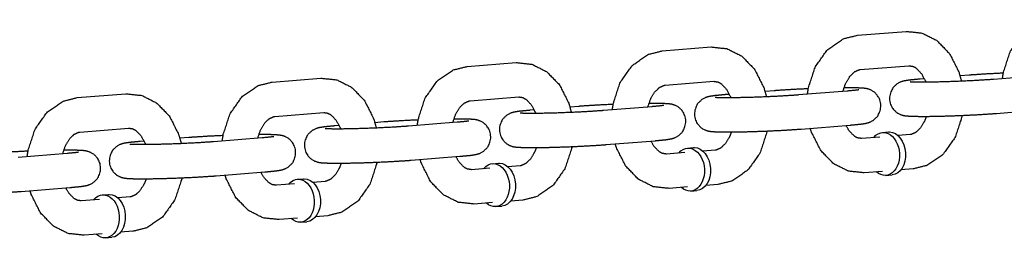
# Model space of a CAD drawing. Extents: x -26 to 730, y -26 to 570.
# Drawn here: x 576 to 580, y 341 to 342 of the extents above; entities that cross this region are included whole.
import ezdxf

# ---------------------------------------------------------------- set-up
doc = ezdxf.new("R2010")
doc.units = 0
doc.header["$LTSCALE"] = 16
doc.header["$MEASUREMENT"] = 0
doc.layers.add('1', color=7, linetype='CONTINUOUS')

msp = doc.modelspace()

# ---------------------------------------------------------------- linework, layer by layer
at = {"layer": '1'}
for p, q in [((579.53132, 341.66216, 17.00307), (579.70781, 341.6763, 17.00307)), ((578.82534, 341.60558, 17.00307), (579.00184, 341.61972, 17.00307)), ((578.11937, 341.54899, 17.00307), (578.29586, 341.56314, 17.00307)), ((579.5413, 341.53756, 17.00307), (579.7178, 341.5517, 17.00307)), ((579.93572, 341.5174, 17.00307), (579.90317, 341.51479, 17.00307)), ((580.02439, 341.50325, 17.00307), (580.20088, 341.5174, 17.00307)), ((577.4134, 341.49241, 17.00307), (577.58989, 341.50655, 17.00307)), ((578.83533, 341.48097, 17.00307), (579.01182, 341.49512, 17.00307)), ((579.77396, 341.50443, 17.00307), (579.75922, 341.50325, 17.00307)), ((576.70742, 341.43583, 17.00307), (576.88392, 341.44997, 17.00307)), ((578.12936, 341.42439, 17.00307), (578.30585, 341.43854, 17.00307)), ((579.06799, 341.44785, 17.00307), (579.05325, 341.44667, 17.00307)), ((579.22974, 341.46081, 17.00307), (579.19719, 341.4582, 17.00307)), ((579.31842, 341.44667, 17.00307), (579.49491, 341.46081, 17.00307)), ((578.52377, 341.40423, 17.00307), (578.49122, 341.40162, 17.00307)), ((578.61244, 341.39008, 17.00307), (578.78894, 341.40423, 17.00307)), ((577.42338, 341.36781, 17.00307), (577.59988, 341.38195, 17.00307)), ((578.36201, 341.39127, 17.00307), (578.34728, 341.39008, 17.00307)), ((580.03438, 341.37865, 17.00307), (580.21087, 341.3928, 17.00307)), ((577.65604, 341.33468, 17.00307), (577.6413, 341.3335, 17.00307)), ((577.8178, 341.34765, 17.00307), (577.78524, 341.34504, 17.00307)), ((577.90647, 341.3335, 17.00307), (578.08296, 341.34765, 17.00307)), ((579.3284, 341.32207, 17.00307), (579.5049, 341.33621, 17.00307)), ((576.71741, 341.31122, 17.00307), (576.8939, 341.32537, 17.00307)), ((579.61251, 341.29306, 17.00307), (579.54632, 341.28776, 17.00307)), ((579.62229, 341.30952, 17.00307), (579.64435, 341.31129, 17.00307)), ((579.72282, 341.30191, 17.00307), (579.67859, 341.29836, 17.00307)), ((576.95006, 341.2781, 17.00307), (576.93533, 341.27692, 17.00307)), ((577.11182, 341.29106, 17.00307), (577.07927, 341.28845, 17.00307)), ((577.20049, 341.27692, 17.00307), (577.37699, 341.29106, 17.00307)), ((578.62243, 341.26548, 17.00307), (578.79892, 341.27963, 17.00307)), ((576.49452, 341.22033, 17.00307), (576.67101, 341.23448, 17.00307)), ((577.91645, 341.2089, 17.00307), (578.09295, 341.22305, 17.00307)), ((578.90653, 341.23648, 17.00307), (578.84035, 341.23118, 17.00307)), ((578.91632, 341.25294, 17.00307), (578.93838, 341.25471, 17.00307)), ((579.01684, 341.24532, 17.00307), (578.97261, 341.24178, 17.00307)), ((578.21034, 341.19636, 17.00307), (578.2324, 341.19812, 17.00307)), ((578.31087, 341.18874, 17.00307), (578.26664, 341.18519, 17.00307)), ((577.21048, 341.15232, 17.00307), (577.38697, 341.16646, 17.00307)), ((578.20056, 341.1799, 17.00307), (578.13437, 341.17459, 17.00307)), ((579.62249, 341.16846, 17.00307), (579.55631, 341.16316, 17.00307)), ((579.63477, 341.15377, 17.00307), (579.65683, 341.15554, 17.00307)), ((579.7328, 341.17731, 17.00307), (579.68857, 341.17376, 17.00307)), ((577.49459, 341.12331, 17.00307), (577.4284, 341.11801, 17.00307)), ((577.50437, 341.13977, 17.00307), (577.52643, 341.14154, 17.00307)), ((577.60489, 341.13216, 17.00307), (577.56066, 341.12861, 17.00307)), ((579.02683, 341.12072, 17.00307), (578.9826, 341.11718, 17.00307)), ((576.50451, 341.09573, 17.00307), (576.681, 341.10988, 17.00307)), ((576.79839, 341.08319, 17.00307), (576.82046, 341.08496, 17.00307)), ((578.91652, 341.11188, 17.00307), (578.85033, 341.10658, 17.00307)), ((578.9288, 341.09719, 17.00307), (578.95086, 341.09896, 17.00307)), ((576.78861, 341.06673, 17.00307), (576.72243, 341.06143, 17.00307)), ((576.89892, 341.07557, 17.00307), (576.85469, 341.07203, 17.00307)), ((578.21055, 341.0553, 17.00307), (578.14436, 341.04999, 17.00307)), ((578.32085, 341.06414, 17.00307), (578.27663, 341.06059, 17.00307)), ((578.22282, 341.04061, 17.00307), (578.24489, 341.04237, 17.00307)), ((577.50457, 340.99871, 17.00307), (577.43839, 340.99341, 17.00307)), ((577.51685, 340.98402, 17.00307), (577.53891, 340.98579, 17.00307)), ((577.61488, 341.00755, 17.00307), (577.57065, 341.00401, 17.00307)), ((576.7986, 340.94213, 17.00307), (576.73241, 340.93683, 17.00307)), ((576.90891, 340.95097, 17.00307), (576.86468, 340.94743, 17.00307)), ((576.81088, 340.92744, 17.00307), (576.83294, 340.92921, 17.00307))]:
    msp.add_line(p, q, dxfattribs=at)
at = {"layer": '1', "extrusion": (-3.08149e-33, -6.12323e-17, -1)}
for centre, start_param, end_param in [((579.62853, 341.23165, 17.00307), 5.6396842, 6.3397085), ((579.62853, 341.23165, 17.00307), 0.0565232, 3.7850938), ((579.65059, 341.23342, 17.00307), 0, 0.0565232), ((579.65059, 341.23342, 17.00307), 0.0565232, 3.1415927), ((578.92256, 341.17506, 17.00307), 5.6396842, 6.3397085), ((578.92256, 341.17506, 17.00307), 0.0565232, 3.7850938), ((578.94462, 341.17683, 17.00307), 0, 0.0565232), ((578.94462, 341.17683, 17.00307), 0.0565232, 3.1415927), ((578.21658, 341.11848, 17.00307), 5.6396842, 6.3397085), ((578.21658, 341.11848, 17.00307), 0.0565232, 3.7850938), ((578.23864, 341.12025, 17.00307), 0, 0.0565232), ((578.23864, 341.12025, 17.00307), 0.0565232, 3.1415927), ((577.51061, 341.0619, 17.00307), 5.6396842, 6.3397085), ((577.51061, 341.0619, 17.00307), 0.0565232, 3.7850938), ((577.53267, 341.06367, 17.00307), 0, 0.0565232), ((577.53267, 341.06367, 17.00307), 0.0565232, 3.1415927), ((576.80464, 341.00531, 17.00307), 5.6396842, 6.3397085), ((576.80464, 341.00531, 17.00307), 0.0565232, 3.7850938), ((576.8267, 341.00708, 17.00307), 0, 0.0565232), ((576.8267, 341.00708, 17.00307), 0.0565232, 3.1415927)]:
    msp.add_ellipse(centre, major_axis=(-0.00624, 0.07788), ratio=0.7059739, start_param=start_param, end_param=end_param, dxfattribs=at)
at = {"layer": '1'}
for points, knots in [([(580.05676, 341.50585, 17.00307), (580.06001, 341.5278, 17.00307), (580.08472, 341.6036, 17.00307), (580.12866, 341.66614, 17.00307), (580.18631, 341.70596, 17.00307), (580.23729, 341.71874, 17.00307)], [4.870842, 4.870842, 4.9670752, 5.3186604, 5.6652212, 5.9869512, 6.2265716, 6.2265716]), ([(579.35079, 341.44926, 17.00307), (579.35404, 341.47121, 17.00307), (579.37874, 341.54701, 17.00307), (579.42269, 341.60956, 17.00307), (579.48034, 341.64937, 17.00307), (579.53132, 341.66216, 17.00307)], [4.870842, 4.870842, 4.9670752, 5.3186604, 5.6652212, 5.9869512, 6.2265716, 6.2265716]), ([(579.70781, 341.6763, 17.00307), (579.76556, 341.67015, 17.00307), (579.8188, 341.64329, 17.00307), (579.86519, 341.59532, 17.00307), (579.89903, 341.52798, 17.00307), (579.90783, 341.49645, 17.00307)], [6.2265716, 6.2265716, 6.4911686, 6.7643761, 7.0694167, 7.4066874, 7.5500388, 7.5500388]), ([(579.00184, 341.61972, 17.00307), (579.05958, 341.61357, 17.00307), (579.11282, 341.58671, 17.00307), (579.15922, 341.53874, 17.00307), (579.19306, 341.4714, 17.00307), (579.20186, 341.43987, 17.00307)], [6.2265716, 6.2265716, 6.4911686, 6.7643761, 7.0694167, 7.4066874, 7.5500388, 7.5500388]), ([(578.64481, 341.39268, 17.00307), (578.64807, 341.41463, 17.00307), (578.67277, 341.49043, 17.00307), (578.71671, 341.55298, 17.00307), (578.77437, 341.59279, 17.00307), (578.82534, 341.60558, 17.00307)], [4.870842, 4.870842, 4.9670752, 5.3186604, 5.6652212, 5.9869512, 6.2265716, 6.2265716]), ([(577.93884, 341.3361, 17.00307), (577.94209, 341.35805, 17.00307), (577.96679, 341.43385, 17.00307), (578.01074, 341.49639, 17.00307), (578.06839, 341.53621, 17.00307), (578.11937, 341.54899, 17.00307)], [4.870842, 4.870842, 4.9670752, 5.3186604, 5.6652212, 5.9869512, 6.2265716, 6.2265716]), ([(578.29586, 341.56314, 17.00307), (578.35361, 341.55699, 17.00307), (578.40685, 341.53012, 17.00307), (578.45325, 341.48215, 17.00307), (578.48709, 341.41481, 17.00307), (578.49588, 341.38329, 17.00307)], [6.2265716, 6.2265716, 6.4911686, 6.7643761, 7.0694167, 7.4066874, 7.5500388, 7.5500388]), ([(579.7178, 341.5517, 17.00307), (579.73226, 341.54955, 17.00307), (579.74379, 341.54328, 17.00307), (579.76266, 341.52381, 17.00307), (579.77747, 341.49643, 17.00307), (579.77884, 341.4929, 17.00307)], [6.2265716, 6.2265716, 6.5407309, 6.7515357, 7.0625357, 7.3346823, 7.3647481, 7.3647481]), ([(579.47934, 341.45957, 17.00307), (579.48924, 341.4883, 17.00307), (579.50453, 341.51375, 17.00307), (579.52116, 341.52972, 17.00307), (579.53757, 341.53704, 17.00307), (579.5413, 341.53756, 17.00307)], [5.048917, 5.048917, 5.2847317, 5.5547321, 5.8290625, 6.1441673, 6.2265716, 6.2265716]), ([(580.05944, 341.52459, 17.00307), (580.00444, 341.52192, 17.00307), (579.9506, 341.51853, 17.00307), (579.93572, 341.5174, 17.00307)], [7.91382472, 7.91382472, 8.21071456, 8.53651707, 8.6401815, 8.6401815]), ([(577.23287, 341.27951, 17.00307), (577.23612, 341.30146, 17.00307), (577.26082, 341.37726, 17.00307), (577.30477, 341.43981, 17.00307), (577.36242, 341.47962, 17.00307), (577.4134, 341.49241, 17.00307)], [4.870842, 4.870842, 4.9670752, 5.3186604, 5.6652212, 5.9869512, 6.2265716, 6.2265716]), ([(577.58989, 341.50655, 17.00307), (577.64764, 341.5004, 17.00307), (577.70087, 341.47354, 17.00307), (577.74727, 341.42557, 17.00307), (577.78111, 341.35823, 17.00307), (577.78991, 341.3267, 17.00307)], [6.2265716, 6.2265716, 6.4911686, 6.7643761, 7.0694167, 7.4066874, 7.5500388, 7.5500388]), ([(578.77337, 341.40298, 17.00307), (578.78326, 341.43171, 17.00307), (578.79856, 341.45717, 17.00307), (578.81519, 341.47314, 17.00307), (578.8316, 341.48046, 17.00307), (578.83533, 341.48097, 17.00307)], [5.048917, 5.048917, 5.2847317, 5.5547321, 5.8290625, 6.1441673, 6.2265716, 6.2265716]), ([(579.01182, 341.49512, 17.00307), (579.02629, 341.49297, 17.00307), (579.03782, 341.4867, 17.00307), (579.05669, 341.46723, 17.00307), (579.07149, 341.43985, 17.00307), (579.07287, 341.43632, 17.00307)], [6.2265716, 6.2265716, 6.5407309, 6.7515357, 7.0625357, 7.3346823, 7.3647481, 7.3647481]), ([(579.5049, 341.33621, 17.00307), (579.54401, 341.34001, 17.00307), (579.5631, 341.34304, 17.00307), (579.57191, 341.34537, 17.00307), (579.57773, 341.34751, 17.00307), (579.58999, 341.35422, 17.00307), (579.6056, 341.36967, 17.00307), (579.6156, 341.39204, 17.00307), (579.61676, 341.41319, 17.00307), (579.61172, 341.4316, 17.00307), (579.6025, 341.44637, 17.00307), (579.59105, 341.45703, 17.00307), (579.57993, 341.46348, 17.00307), (579.57154, 341.46664, 17.00307), (579.56446, 341.46841, 17.00307), (579.55493, 341.46984, 17.00307), (579.52559, 341.47138, 17.00307), (579.48275, 341.47155, 17.00307)], [5.4985888, 5.4985888, 5.8370745, 6.0582532, 6.1416665, 6.1775627, 6.2220819, 6.2539962, 6.2739576, 6.2877779, 6.300743, 6.3156332, 6.3356163, 6.3640018, 6.3994219, 6.4478308, 6.5468462, 6.8610055, 7.1865712, 7.1865712]), ([(579.75922, 341.50325, 17.00307), (579.72011, 341.49945, 17.00307), (579.70102, 341.49642, 17.00307), (579.6922, 341.49409, 17.00307), (579.68639, 341.49195, 17.00307), (579.67413, 341.48525, 17.00307), (579.65852, 341.46979, 17.00307), (579.64852, 341.44743, 17.00307), (579.64736, 341.42627, 17.00307), (579.6524, 341.40787, 17.00307), (579.66162, 341.3931, 17.00307), (579.67307, 341.38244, 17.00307), (579.68419, 341.37598, 17.00307), (579.69258, 341.37282, 17.00307), (579.69966, 341.37105, 17.00307), (579.70919, 341.36962, 17.00307), (579.73853, 341.36809, 17.00307), (579.78809, 341.36798, 17.00307), (579.84447, 341.36912, 17.00307), (579.90546, 341.37124, 17.00307), (579.96565, 341.37413, 17.00307), (580.0195, 341.37752, 17.00307), (580.03438, 341.37865, 17.00307)], [2.3569962, 2.3569962, 2.6954819, 2.9166605, 3.0000739, 3.03597, 3.0804892, 3.1124035, 3.1323649, 3.1461852, 3.1591503, 3.1740405, 3.1940237, 3.2224092, 3.2578292, 3.3062381, 3.4052536, 3.7194128, 4.0887405, 4.4195754, 4.7448509, 5.0691219, 5.3949244, 5.4985888, 5.4985888]), ([(579.72249, 341.49391, 17.00307), (579.72376, 341.49379, 17.00307), (579.73306, 341.49329, 17.00307), (579.75849, 341.49285, 17.00307), (579.80055, 341.49317, 17.00307), (579.8537, 341.49445, 17.00307), (579.91159, 341.49662, 17.00307), (579.96778, 341.49944, 17.00307), (580.01605, 341.5026, 17.00307), (580.02439, 341.50325, 17.00307)], [3.3793189, 3.3793189, 3.4542055, 3.6232901, 3.87995, 4.1791918, 4.4908457, 4.8060317, 5.1216803, 5.435337, 5.4985888, 5.4985888]), ([(576.52689, 341.22293, 17.00307), (576.53014, 341.24488, 17.00307), (576.55485, 341.32068, 17.00307), (576.59879, 341.38323, 17.00307), (576.65645, 341.42304, 17.00307), (576.70742, 341.43583, 17.00307)], [4.870842, 4.870842, 4.9670752, 5.3186604, 5.6652212, 5.9869512, 6.2265716, 6.2265716]), ([(576.88392, 341.44997, 17.00307), (576.94166, 341.44382, 17.00307), (576.9949, 341.41696, 17.00307), (577.0413, 341.36899, 17.00307), (577.07514, 341.30165, 17.00307), (577.08393, 341.27012, 17.00307)], [6.2265716, 6.2265716, 6.4911686, 6.7643761, 7.0694167, 7.4066874, 7.5500388, 7.5500388]), ([(578.30585, 341.43854, 17.00307), (578.32031, 341.43639, 17.00307), (578.33184, 341.43012, 17.00307), (578.35072, 341.41064, 17.00307), (578.36552, 341.38327, 17.00307), (578.3669, 341.37973, 17.00307)], [6.2265716, 6.2265716, 6.5407309, 6.7515357, 7.0625357, 7.3346823, 7.3647481, 7.3647481]), ([(579.05325, 341.44667, 17.00307), (579.01413, 341.44287, 17.00307), (578.99505, 341.43984, 17.00307), (578.98623, 341.43751, 17.00307), (578.98042, 341.43537, 17.00307), (578.96816, 341.42867, 17.00307), (578.95255, 341.41321, 17.00307), (578.94255, 341.39084, 17.00307), (578.94139, 341.36969, 17.00307), (578.94642, 341.35128, 17.00307), (578.95565, 341.33651, 17.00307), (578.96709, 341.32585, 17.00307), (578.97821, 341.3194, 17.00307), (578.98661, 341.31624, 17.00307), (578.99368, 341.31447, 17.00307), (579.00321, 341.31304, 17.00307), (579.03255, 341.3115, 17.00307), (579.08211, 341.3114, 17.00307), (579.13849, 341.31254, 17.00307), (579.19949, 341.31466, 17.00307), (579.25968, 341.31754, 17.00307), (579.31352, 341.32093, 17.00307), (579.3284, 341.32207, 17.00307)], [2.3569962, 2.3569962, 2.6954819, 2.9166605, 3.0000739, 3.03597, 3.0804892, 3.1124035, 3.1323649, 3.1461852, 3.1591503, 3.1740405, 3.1940237, 3.2224092, 3.2578292, 3.3062381, 3.4052536, 3.7194128, 4.0887405, 4.4195754, 4.7448509, 5.0691219, 5.3949244, 5.4985888, 5.4985888]), ([(579.01652, 341.43733, 17.00307), (579.01779, 341.43721, 17.00307), (579.02708, 341.4367, 17.00307), (579.05252, 341.43627, 17.00307), (579.09458, 341.43658, 17.00307), (579.14772, 341.43787, 17.00307), (579.20561, 341.44003, 17.00307), (579.2618, 341.44286, 17.00307), (579.31008, 341.44602, 17.00307), (579.31842, 341.44667, 17.00307)], [3.3793189, 3.3793189, 3.4542055, 3.6232901, 3.87995, 4.1791918, 4.4908457, 4.8060317, 5.1216803, 5.435337, 5.4985888, 5.4985888]), ([(579.35347, 341.468, 17.00307), (579.29847, 341.46534, 17.00307), (579.24462, 341.46195, 17.00307), (579.22974, 341.46081, 17.00307)], [7.91382472, 7.91382472, 8.21071456, 8.53651707, 8.6401815, 8.6401815]), ([(579.49491, 341.46081, 17.00307), (579.52609, 341.46375, 17.00307), (579.53392, 341.46477, 17.00307), (579.53674, 341.46523, 17.00307), (579.53683, 341.46525, 17.00307)], [5.49858885, 5.49858885, 5.80120632, 5.93008086, 6.0296693, 6.04866588, 6.04866588]), ([(578.06739, 341.3464, 17.00307), (578.07729, 341.37513, 17.00307), (578.09258, 341.40058, 17.00307), (578.10921, 341.41655, 17.00307), (578.12563, 341.42387, 17.00307), (578.12936, 341.42439, 17.00307)], [5.048917, 5.048917, 5.2847317, 5.5547321, 5.8290625, 6.1441673, 6.2265716, 6.2265716]), ([(578.64749, 341.41142, 17.00307), (578.59249, 341.40875, 17.00307), (578.53865, 341.40536, 17.00307), (578.52377, 341.40423, 17.00307)], [7.91382472, 7.91382472, 8.21071456, 8.53651707, 8.6401815, 8.6401815]), ([(578.79892, 341.27963, 17.00307), (578.83804, 341.28343, 17.00307), (578.85712, 341.28646, 17.00307), (578.86594, 341.28879, 17.00307), (578.87176, 341.29093, 17.00307), (578.88402, 341.29763, 17.00307), (578.89963, 341.31309, 17.00307), (578.90962, 341.33545, 17.00307), (578.91078, 341.35661, 17.00307), (578.90575, 341.37501, 17.00307), (578.89652, 341.38978, 17.00307), (578.88508, 341.40044, 17.00307), (578.87396, 341.4069, 17.00307), (578.86557, 341.41006, 17.00307), (578.85849, 341.41183, 17.00307), (578.84896, 341.41326, 17.00307), (578.81962, 341.4148, 17.00307), (578.77678, 341.41496, 17.00307)], [5.4985888, 5.4985888, 5.8370745, 6.0582532, 6.1416665, 6.1775627, 6.2220819, 6.2539962, 6.2739576, 6.2877779, 6.300743, 6.3156332, 6.3356163, 6.3640018, 6.3994219, 6.4478308, 6.5468462, 6.8610055, 7.1865712, 7.1865712]), ([(578.78894, 341.40423, 17.00307), (578.82011, 341.40717, 17.00307), (578.82794, 341.40819, 17.00307), (578.83076, 341.40865, 17.00307), (578.83085, 341.40867, 17.00307)], [5.49858885, 5.49858885, 5.80120632, 5.93008086, 6.0296693, 6.04866588, 6.04866588]), ([(577.36142, 341.28982, 17.00307), (577.37131, 341.31855, 17.00307), (577.38661, 341.344, 17.00307), (577.40324, 341.35997, 17.00307), (577.41965, 341.36729, 17.00307), (577.42338, 341.36781, 17.00307)], [5.048917, 5.048917, 5.2847317, 5.5547321, 5.8290625, 6.1441673, 6.2265716, 6.2265716]), ([(577.59988, 341.38195, 17.00307), (577.61434, 341.3798, 17.00307), (577.62587, 341.37353, 17.00307), (577.64474, 341.35406, 17.00307), (577.65954, 341.32668, 17.00307), (577.66092, 341.32315, 17.00307)], [6.2265716, 6.2265716, 6.5407309, 6.7515357, 7.0625357, 7.3346823, 7.3647481, 7.3647481]), ([(578.34728, 341.39008, 17.00307), (578.30816, 341.38629, 17.00307), (578.28908, 341.38325, 17.00307), (578.28026, 341.38093, 17.00307), (578.27444, 341.37879, 17.00307), (578.26218, 341.37208, 17.00307), (578.24657, 341.35662, 17.00307), (578.23658, 341.33426, 17.00307), (578.23541, 341.31311, 17.00307), (578.24045, 341.2947, 17.00307), (578.24968, 341.27993, 17.00307), (578.26112, 341.26927, 17.00307), (578.27224, 341.26281, 17.00307), (578.28063, 341.25966, 17.00307), (578.28771, 341.25789, 17.00307), (578.29724, 341.25645, 17.00307), (578.32658, 341.25492, 17.00307), (578.37614, 341.25482, 17.00307), (578.43252, 341.25596, 17.00307), (578.49351, 341.25808, 17.00307), (578.55371, 341.26096, 17.00307), (578.60755, 341.26435, 17.00307), (578.62243, 341.26548, 17.00307)], [2.3569962, 2.3569962, 2.6954819, 2.9166605, 3.0000739, 3.03597, 3.0804892, 3.1124035, 3.1323649, 3.1461852, 3.1591503, 3.1740405, 3.1940237, 3.2224092, 3.2578292, 3.3062381, 3.4052536, 3.7194128, 4.0887405, 4.4195754, 4.7448509, 5.0691219, 5.3949244, 5.4985888, 5.4985888]), ([(578.31055, 341.38075, 17.00307), (578.31181, 341.38062, 17.00307), (578.32111, 341.38012, 17.00307), (578.34654, 341.37969, 17.00307), (578.3886, 341.38, 17.00307), (578.44175, 341.38128, 17.00307), (578.49964, 341.38345, 17.00307), (578.55583, 341.38628, 17.00307), (578.60411, 341.38944, 17.00307), (578.61244, 341.39008, 17.00307)], [3.3793189, 3.3793189, 3.4542055, 3.6232901, 3.87995, 4.1791918, 4.4908457, 4.8060317, 5.1216803, 5.435337, 5.4985888, 5.4985888]), ([(579.78137, 341.36792, 17.00307), (579.77488, 341.35117, 17.00307), (579.75959, 341.32571, 17.00307), (579.74296, 341.30974, 17.00307), (579.72655, 341.30243, 17.00307), (579.72282, 341.30191, 17.00307)], [8.2840233, 8.2840233, 8.4263244, 8.6963247, 8.9706552, 9.28576, 9.3681643, 9.3681643]), ([(579.91065, 341.37146, 17.00307), (579.91008, 341.36825, 17.00307), (579.88538, 341.29245, 17.00307), (579.84143, 341.2299, 17.00307), (579.78378, 341.19009, 17.00307), (579.7328, 341.17731, 17.00307)], [8.094503, 8.094503, 8.1086679, 8.4602531, 8.8068138, 9.1285438, 9.3681643, 9.3681643]), ([(577.6413, 341.3335, 17.00307), (577.60219, 341.3297, 17.00307), (577.5831, 341.32667, 17.00307), (577.57428, 341.32434, 17.00307), (577.56847, 341.3222, 17.00307), (577.55621, 341.3155, 17.00307), (577.5406, 341.30004, 17.00307), (577.5306, 341.27768, 17.00307), (577.52944, 341.25652, 17.00307), (577.53448, 341.23812, 17.00307), (577.5437, 341.22335, 17.00307), (577.55515, 341.21269, 17.00307), (577.56627, 341.20623, 17.00307), (577.57466, 341.20307, 17.00307), (577.58174, 341.2013, 17.00307), (577.59126, 341.19987, 17.00307), (577.6206, 341.19833, 17.00307), (577.67016, 341.19823, 17.00307), (577.72655, 341.19937, 17.00307), (577.78754, 341.20149, 17.00307), (577.84773, 341.20438, 17.00307), (577.90158, 341.20777, 17.00307), (577.91645, 341.2089, 17.00307)], [2.3569962, 2.3569962, 2.6954819, 2.9166605, 3.0000739, 3.03597, 3.0804892, 3.1124035, 3.1323649, 3.1461852, 3.1591503, 3.1740405, 3.1940237, 3.2224092, 3.2578292, 3.3062381, 3.4052536, 3.7194128, 4.0887405, 4.4195754, 4.7448509, 5.0691219, 5.3949244, 5.4985888, 5.4985888]), ([(577.60457, 341.32416, 17.00307), (577.60584, 341.32404, 17.00307), (577.61514, 341.32354, 17.00307), (577.64057, 341.3231, 17.00307), (577.68263, 341.32342, 17.00307), (577.73578, 341.3247, 17.00307), (577.79366, 341.32687, 17.00307), (577.84985, 341.32969, 17.00307), (577.89813, 341.33285, 17.00307), (577.90647, 341.3335, 17.00307)], [3.3793189, 3.3793189, 3.4542055, 3.6232901, 3.87995, 4.1791918, 4.4908457, 4.8060317, 5.1216803, 5.435337, 5.4985888, 5.4985888]), ([(577.94152, 341.35484, 17.00307), (577.88652, 341.35217, 17.00307), (577.83267, 341.34878, 17.00307), (577.8178, 341.34765, 17.00307)], [7.91382472, 7.91382472, 8.21071456, 8.53651707, 8.6401815, 8.6401815]), ([(578.09295, 341.22305, 17.00307), (578.13207, 341.22684, 17.00307), (578.15115, 341.22988, 17.00307), (578.15997, 341.2322, 17.00307), (578.16578, 341.23434, 17.00307), (578.17804, 341.24105, 17.00307), (578.19365, 341.25651, 17.00307), (578.20365, 341.27887, 17.00307), (578.20481, 341.30002, 17.00307), (578.19977, 341.31843, 17.00307), (578.19055, 341.3332, 17.00307), (578.1791, 341.34386, 17.00307), (578.16798, 341.35032, 17.00307), (578.15959, 341.35347, 17.00307), (578.15252, 341.35524, 17.00307), (578.14299, 341.35668, 17.00307), (578.11365, 341.35821, 17.00307), (578.07081, 341.35838, 17.00307)], [5.4985888, 5.4985888, 5.8370745, 6.0582532, 6.1416665, 6.1775627, 6.2220819, 6.2539962, 6.2739576, 6.2877779, 6.300743, 6.3156332, 6.3356163, 6.3640018, 6.3994219, 6.4478308, 6.5468462, 6.8610055, 7.1865712, 7.1865712]), ([(578.08296, 341.34765, 17.00307), (578.11414, 341.35059, 17.00307), (578.12197, 341.3516, 17.00307), (578.12479, 341.35207, 17.00307), (578.12488, 341.35209, 17.00307)], [5.49858885, 5.49858885, 5.80120632, 5.93008086, 6.0296693, 6.04866588, 6.04866588]), ([(579.54632, 341.28776, 17.00307), (579.53186, 341.28991, 17.00307), (579.52033, 341.29618, 17.00307), (579.50146, 341.31565, 17.00307), (579.49016, 341.33503, 17.00307)], [3.0849789, 3.0849789, 3.3991382, 3.609943, 3.9209431, 4.1218917, 4.1218917]), ([(576.65544, 341.23323, 17.00307), (576.66534, 341.26196, 17.00307), (576.68064, 341.28742, 17.00307), (576.69726, 341.30339, 17.00307), (576.71368, 341.31071, 17.00307), (576.71741, 341.31122, 17.00307)], [5.048917, 5.048917, 5.2847317, 5.5547321, 5.8290625, 6.1441673, 6.2265716, 6.2265716]), ([(576.8939, 341.32537, 17.00307), (576.90836, 341.32322, 17.00307), (576.91989, 341.31695, 17.00307), (576.93877, 341.29748, 17.00307), (576.95357, 341.2701, 17.00307), (576.95495, 341.26657, 17.00307)], [6.2265716, 6.2265716, 6.5407309, 6.7515357, 7.0625357, 7.3346823, 7.3647481, 7.3647481]), ([(577.23554, 341.29825, 17.00307), (577.18054, 341.29559, 17.00307), (577.1267, 341.2922, 17.00307), (577.11182, 341.29106, 17.00307)], [7.91382472, 7.91382472, 8.21071456, 8.53651707, 8.6401815, 8.6401815]), ([(577.38697, 341.16646, 17.00307), (577.42609, 341.17026, 17.00307), (577.44517, 341.17329, 17.00307), (577.45399, 341.17562, 17.00307), (577.45981, 341.17776, 17.00307), (577.47207, 341.18447, 17.00307), (577.48768, 341.19992, 17.00307), (577.49767, 341.22229, 17.00307), (577.49884, 341.24344, 17.00307), (577.4938, 341.26185, 17.00307), (577.48457, 341.27662, 17.00307), (577.47313, 341.28728, 17.00307), (577.46201, 341.29373, 17.00307), (577.45362, 341.29689, 17.00307), (577.44654, 341.29866, 17.00307), (577.43701, 341.30009, 17.00307), (577.40767, 341.30163, 17.00307), (577.36483, 341.3018, 17.00307)], [5.4985888, 5.4985888, 5.8370745, 6.0582532, 6.1416665, 6.1775627, 6.2220819, 6.2539962, 6.2739576, 6.2877779, 6.300743, 6.3156332, 6.3356163, 6.3640018, 6.3994219, 6.4478308, 6.5468462, 6.8610055, 7.1865712, 7.1865712]), ([(577.37699, 341.29106, 17.00307), (577.40817, 341.294, 17.00307), (577.41599, 341.29502, 17.00307), (577.41882, 341.29548, 17.00307), (577.41891, 341.2955, 17.00307)], [5.49858885, 5.49858885, 5.80120632, 5.93008086, 6.0296693, 6.04866588, 6.04866588]), ([(579.07539, 341.31133, 17.00307), (579.06891, 341.29458, 17.00307), (579.05361, 341.26913, 17.00307), (579.03699, 341.25316, 17.00307), (579.02057, 341.24584, 17.00307), (579.01684, 341.24532, 17.00307)], [8.2840233, 8.2840233, 8.4263244, 8.6963247, 8.9706552, 9.28576, 9.3681643, 9.3681643]), ([(579.20468, 341.31488, 17.00307), (579.20411, 341.31167, 17.00307), (579.1794, 341.23587, 17.00307), (579.13546, 341.17332, 17.00307), (579.0778, 341.13351, 17.00307), (579.02683, 341.12072, 17.00307)], [8.094503, 8.094503, 8.1086679, 8.4602531, 8.8068138, 9.1285438, 9.3681643, 9.3681643]), ([(579.55631, 341.16316, 17.00307), (579.49856, 341.16931, 17.00307), (579.44532, 341.19617, 17.00307), (579.39893, 341.24414, 17.00307), (579.36509, 341.31148, 17.00307), (579.36095, 341.32468, 17.00307)], [3.0849789, 3.0849789, 3.3495759, 3.6227835, 3.9278241, 4.2650948, 4.3257944, 4.3257944]), ([(576.93533, 341.27692, 17.00307), (576.89621, 341.27312, 17.00307), (576.87713, 341.27009, 17.00307), (576.86831, 341.26776, 17.00307), (576.86249, 341.26562, 17.00307), (576.85023, 341.25891, 17.00307), (576.83462, 341.24346, 17.00307), (576.82463, 341.22109, 17.00307), (576.82347, 341.19994, 17.00307), (576.8285, 341.18153, 17.00307), (576.83773, 341.16676, 17.00307), (576.84917, 341.1561, 17.00307), (576.86029, 341.14965, 17.00307), (576.86868, 341.14649, 17.00307), (576.87576, 341.14472, 17.00307), (576.88529, 341.14329, 17.00307), (576.91463, 341.14175, 17.00307), (576.96419, 341.14165, 17.00307), (577.02057, 341.14279, 17.00307), (577.08157, 341.14491, 17.00307), (577.14176, 341.14779, 17.00307), (577.1956, 341.15118, 17.00307), (577.21048, 341.15232, 17.00307)], [2.3569962, 2.3569962, 2.6954819, 2.9166605, 3.0000739, 3.03597, 3.0804892, 3.1124035, 3.1323649, 3.1461852, 3.1591503, 3.1740405, 3.1940237, 3.2224092, 3.2578292, 3.3062381, 3.4052536, 3.7194128, 4.0887405, 4.4195754, 4.7448509, 5.0691219, 5.3949244, 5.4985888, 5.4985888]), ([(576.8986, 341.26758, 17.00307), (576.89987, 341.26746, 17.00307), (576.90916, 341.26695, 17.00307), (576.9346, 341.26652, 17.00307), (576.97665, 341.26683, 17.00307), (577.0298, 341.26812, 17.00307), (577.08769, 341.27028, 17.00307), (577.14388, 341.27311, 17.00307), (577.19216, 341.27627, 17.00307), (577.20049, 341.27692, 17.00307)], [3.3793189, 3.3793189, 3.4542055, 3.6232901, 3.87995, 4.1791918, 4.4908457, 4.8060317, 5.1216803, 5.435337, 5.4985888, 5.4985888]), ([(578.49871, 341.25829, 17.00307), (578.49813, 341.25508, 17.00307), (578.47343, 341.17928, 17.00307), (578.42948, 341.11674, 17.00307), (578.37183, 341.07692, 17.00307), (578.32085, 341.06414, 17.00307)], [8.094503, 8.094503, 8.1086679, 8.4602531, 8.8068138, 9.1285438, 9.3681643, 9.3681643]), ([(578.85033, 341.10658, 17.00307), (578.79259, 341.11273, 17.00307), (578.73935, 341.13959, 17.00307), (578.69295, 341.18756, 17.00307), (578.65911, 341.2549, 17.00307), (578.65498, 341.26809, 17.00307)], [3.0849789, 3.0849789, 3.3495759, 3.6227835, 3.9278241, 4.2650948, 4.3257944, 4.3257944]), ([(578.84035, 341.23118, 17.00307), (578.82589, 341.23333, 17.00307), (578.81436, 341.2396, 17.00307), (578.79548, 341.25907, 17.00307), (578.78419, 341.27845, 17.00307)], [3.0849789, 3.0849789, 3.3991382, 3.609943, 3.9209431, 4.1218917, 4.1218917]), ([(576.52957, 341.24167, 17.00307), (576.47457, 341.239, 17.00307), (576.42073, 341.23561, 17.00307), (576.40585, 341.23448, 17.00307)], [7.91382472, 7.91382472, 8.21071456, 8.53651707, 8.6401815, 8.6401815]), ([(576.681, 341.10988, 17.00307), (576.72012, 341.11368, 17.00307), (576.7392, 341.11671, 17.00307), (576.74802, 341.11904, 17.00307), (576.75383, 341.12118, 17.00307), (576.76609, 341.12788, 17.00307), (576.78171, 341.14334, 17.00307), (576.7917, 341.1657, 17.00307), (576.79286, 341.18686, 17.00307), (576.78783, 341.20526, 17.00307), (576.7786, 341.22003, 17.00307), (576.76716, 341.23069, 17.00307), (576.75604, 341.23715, 17.00307), (576.74764, 341.24031, 17.00307), (576.74057, 341.24208, 17.00307), (576.73104, 341.24351, 17.00307), (576.7017, 341.24504, 17.00307), (576.65886, 341.24521, 17.00307)], [5.4985888, 5.4985888, 5.8370745, 6.0582532, 6.1416665, 6.1775627, 6.2220819, 6.2539962, 6.2739576, 6.2877779, 6.300743, 6.3156332, 6.3356163, 6.3640018, 6.3994219, 6.4478308, 6.5468462, 6.8610055, 7.1865712, 7.1865712]), ([(576.67101, 341.23448, 17.00307), (576.70219, 341.23742, 17.00307), (576.71002, 341.23844, 17.00307), (576.71284, 341.2389, 17.00307), (576.71293, 341.23892, 17.00307)], [5.49858885, 5.49858885, 5.80120632, 5.93008086, 6.0296693, 6.04866588, 6.04866588]), ([(578.13437, 341.17459, 17.00307), (578.11991, 341.17674, 17.00307), (578.10838, 341.18301, 17.00307), (578.08951, 341.20249, 17.00307), (578.07821, 341.22186, 17.00307)], [3.0849789, 3.0849789, 3.3991382, 3.609943, 3.9209431, 4.1218917, 4.1218917]), ([(578.36942, 341.25475, 17.00307), (578.36294, 341.238, 17.00307), (578.34764, 341.21255, 17.00307), (578.33101, 341.19658, 17.00307), (578.3146, 341.18926, 17.00307), (578.31087, 341.18874, 17.00307)], [8.2840233, 8.2840233, 8.4263244, 8.6963247, 8.9706552, 9.28576, 9.3681643, 9.3681643]), ([(576.22935, 341.22033, 17.00307), (576.19024, 341.21654, 17.00307), (576.17115, 341.2135, 17.00307), (576.16234, 341.21118, 17.00307), (576.15652, 341.20904, 17.00307), (576.14426, 341.20233, 17.00307), (576.12865, 341.18687, 17.00307), (576.11865, 341.16451, 17.00307), (576.11749, 341.14335, 17.00307), (576.12253, 341.12495, 17.00307), (576.13175, 341.11018, 17.00307), (576.1432, 341.09952, 17.00307), (576.15432, 341.09306, 17.00307), (576.16271, 341.08991, 17.00307), (576.16979, 341.08814, 17.00307), (576.17932, 341.0867, 17.00307), (576.20866, 341.08517, 17.00307), (576.25822, 341.08507, 17.00307), (576.3146, 341.08621, 17.00307), (576.37559, 341.08833, 17.00307), (576.43578, 341.09121, 17.00307), (576.48963, 341.0946, 17.00307), (576.50451, 341.09573, 17.00307)], [2.3569962, 2.3569962, 2.6954819, 2.9166605, 3.0000739, 3.03597, 3.0804892, 3.1124035, 3.1323649, 3.1461852, 3.1591503, 3.1740405, 3.1940237, 3.2224092, 3.2578292, 3.3062381, 3.4052536, 3.7194128, 4.0887405, 4.4195754, 4.7448509, 5.0691219, 5.3949244, 5.4985888, 5.4985888]), ([(577.66344, 341.19817, 17.00307), (577.65696, 341.18142, 17.00307), (577.64167, 341.15596, 17.00307), (577.62504, 341.13999, 17.00307), (577.60862, 341.13267, 17.00307), (577.60489, 341.13216, 17.00307)], [8.2840233, 8.2840233, 8.4263244, 8.6963247, 8.9706552, 9.28576, 9.3681643, 9.3681643]), ([(577.79273, 341.20171, 17.00307), (577.79216, 341.1985, 17.00307), (577.76746, 341.1227, 17.00307), (577.72351, 341.06015, 17.00307), (577.66586, 341.02034, 17.00307), (577.61488, 341.00755, 17.00307)], [8.094503, 8.094503, 8.1086679, 8.4602531, 8.8068138, 9.1285438, 9.3681643, 9.3681643]), ([(578.14436, 341.04999, 17.00307), (578.08661, 341.05614, 17.00307), (578.03338, 341.08301, 17.00307), (577.98698, 341.13098, 17.00307), (577.95314, 341.19832, 17.00307), (577.94901, 341.21151, 17.00307)], [3.0849789, 3.0849789, 3.3495759, 3.6227835, 3.9278241, 4.2650948, 4.3257944, 4.3257944]), ([(577.43839, 340.99341, 17.00307), (577.38064, 340.99956, 17.00307), (577.3274, 341.02642, 17.00307), (577.281, 341.07439, 17.00307), (577.24716, 341.14173, 17.00307), (577.24303, 341.15493, 17.00307)], [3.0849789, 3.0849789, 3.3495759, 3.6227835, 3.9278241, 4.2650948, 4.3257944, 4.3257944]), ([(577.4284, 341.11801, 17.00307), (577.41394, 341.12016, 17.00307), (577.40241, 341.12643, 17.00307), (577.38353, 341.1459, 17.00307), (577.37224, 341.16528, 17.00307)], [3.0849789, 3.0849789, 3.3991382, 3.609943, 3.9209431, 4.1218917, 4.1218917]), ([(576.95747, 341.14158, 17.00307), (576.95099, 341.12483, 17.00307), (576.93569, 341.09938, 17.00307), (576.91906, 341.08341, 17.00307), (576.90265, 341.07609, 17.00307), (576.89892, 341.07557, 17.00307)], [8.2840233, 8.2840233, 8.4263244, 8.6963247, 8.9706552, 9.28576, 9.3681643, 9.3681643]), ([(577.08676, 341.14513, 17.00307), (577.08618, 341.14192, 17.00307), (577.06148, 341.06612, 17.00307), (577.01754, 341.00357, 17.00307), (576.95988, 340.96376, 17.00307), (576.90891, 340.95097, 17.00307)], [8.094503, 8.094503, 8.1086679, 8.4602531, 8.8068138, 9.1285438, 9.3681643, 9.3681643]), ([(576.73241, 340.93683, 17.00307), (576.67467, 340.94298, 17.00307), (576.62143, 340.96984, 17.00307), (576.57503, 341.01781, 17.00307), (576.54119, 341.08515, 17.00307), (576.53706, 341.09834, 17.00307)], [3.0849789, 3.0849789, 3.3495759, 3.6227835, 3.9278241, 4.2650948, 4.3257944, 4.3257944]), ([(576.72243, 341.06143, 17.00307), (576.70796, 341.06358, 17.00307), (576.69643, 341.06985, 17.00307), (576.67756, 341.08932, 17.00307), (576.66626, 341.1087, 17.00307)], [3.0849789, 3.0849789, 3.3991382, 3.609943, 3.9209431, 4.1218917, 4.1218917])]:
    msp.add_open_spline(points, degree=1, knots=knots, dxfattribs=at)

doc.saveas('drawing.dxf')
